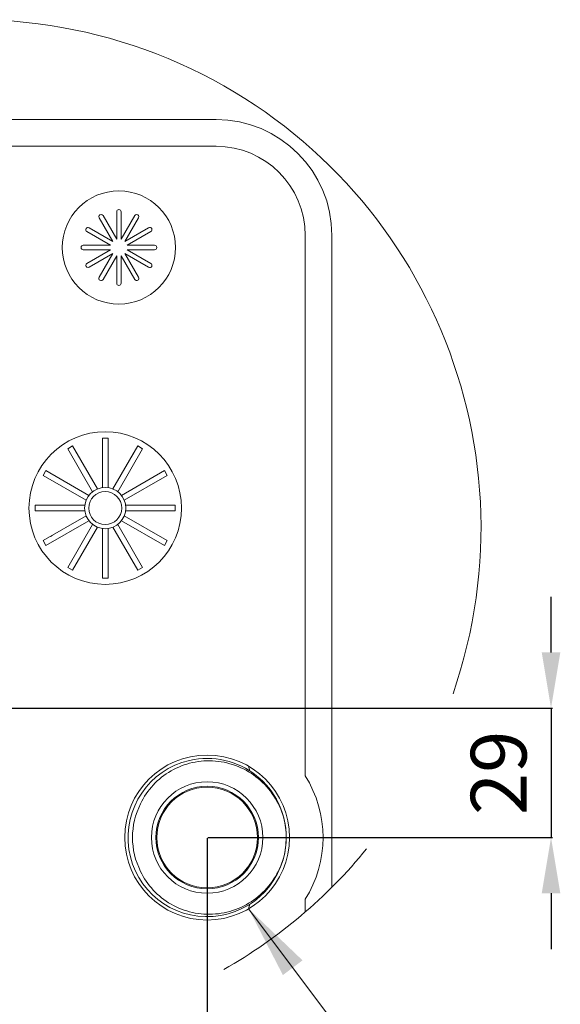
# Model space of a CAD drawing. Units: millimetres. Extents: x 0 to 10102, y 0 to 6808.
# Drawn here: x 3782 to 4267, y 3459 to 4342 of the extents above; entities that cross this region are included whole.
import ezdxf

# ---------------------------------------------------------------- set-up
doc = ezdxf.new("R2010")
doc.units = ezdxf.units.MM
for name, color, linetype in [('Default', 7, 'Continuous'), ('DV3_Default', 7, 'Continuous'), ('DV4_Default', 7, 'Continuous')]:
    doc.layers.add(name, color=color, linetype=linetype)
doc.styles.add('SEACAD_Arial', font='arial.ttf')
doc.dimstyles.new('ISO-25', dxfattribs={"dimtxt": 2.5, "dimasz": 2.5, "dimexe": 1.25, "dimexo": 0.625, "dimtad": 1, "dimtxsty": 'Standard', "dimcen": 2.5, "dimadec": 0, "dimazin": 0, "dimtfac": 1, "dimtmove": 0, "dimatfit": 3, "dimfxl": 1, "dimarcsym": 0})

# ---------------------------------------------------------------- blocks, each defined once
blk = doc.blocks.new('*D72')
at = {"color": 0, "lineweight": -2, "transparency": 16777216}
for p, q in [((4259.07, 3774.29), (4259.07, 3824.29)), ((3531.02, 3724.29), (4260.32, 3724.29)), ((4259.07, 3724.29), (4259.07, 3608.29)), ((3951.02, 3608.29), (4260.32, 3608.29)), ((4259.07, 3558.29), (4259.07, 3508.29))]:
    blk.add_line(p, q, dxfattribs=at)
at = {"color": 0, "transparency": 16777216}
for points in [[(4250.74, 3774.29), (4267.41, 3774.29), (4259.07, 3724.29)], [(4250.74, 3558.29), (4267.41, 3558.29), (4259.07, 3608.29)]]:
    blk.add_solid(points, dxfattribs=at)
at = {"layer": 'Defpoints', "color": 0, "transparency": 16777216}
for p in [(3530.39, 3724.29), (3950.39, 3608.29), (4259.07, 3608.29)]:
    blk.add_point(p, dxfattribs=at)
at = {"color": 0, "lineweight": 5, "transparency": 16777216, "insert": (4218.54, 3666.29), "char_height": 50, "attachment_point": 5, "rotation": 90, "style": 'SEACAD_Arial'}
blk.add_mtext('29', dxfattribs=at)
blk = doc.blocks.new('*D73')
at = {"color": 0, "lineweight": -2, "transparency": 16777216}
for p, q in [((3530.39, 3723.67), (3530.39, 3294.67)), ((3950.39, 3607.67), (3950.39, 3294.67)), ((3580.39, 3295.92), (3900.39, 3295.92))]:
    blk.add_line(p, q, dxfattribs=at)
at = {"color": 0, "transparency": 16777216}
for points in [[(3580.39, 3304.25), (3580.39, 3287.59), (3530.39, 3295.92)], [(3900.39, 3304.25), (3900.39, 3287.59), (3950.39, 3295.92)]]:
    blk.add_solid(points, dxfattribs=at)
at = {"layer": 'Defpoints', "color": 0, "transparency": 16777216}
for p in [(3530.39, 3724.29), (3950.39, 3608.29), (3950.39, 3295.92)]:
    blk.add_point(p, dxfattribs=at)
at = {"color": 0, "lineweight": 5, "transparency": 16777216, "insert": (3740.39, 3335.92), "char_height": 50, "attachment_point": 5, "style": 'SEACAD_Arial'}
blk.add_mtext('77', dxfattribs=at)

msp = doc.modelspace()

# ---------------------------------------------------------------- hatches: boundary and pattern name
at = {"layer": 'Default', "linetype": 'Continuous', "lineweight": 5}
msp.add_hatch(color=7, dxfattribs=at).paths.add_polyline_path([(4018.394, 3484.922), (3987.641, 3544.352), (4036.007, 3498.108)])

# ---------------------------------------------------------------- linework, layer by layer
at = {"lineweight": 5}
for p, q in [((3522.39, 4252.396), (3958.39, 4252.396)), ((4038.39, 4148.396), (4038.39, 3663.718)), ((4062.39, 4148.396), (4062.39, 3563.735)), ((3856.365, 3966.692), (3861.418, 3966.692)), ((3825.278, 3957.009), (3829.655, 3959.536)), ((3888.128, 3959.536), (3892.504, 3957.009)), ((3805.726, 3937.456), (3803.199, 3933.079)), ((3914.584, 3933.079), (3912.057, 3937.456)), ((3796.042, 3906.37), (3796.042, 3901.316)), ((3921.741, 3901.316), (3921.741, 3906.37)), ((3803.199, 3874.607), (3805.726, 3870.23)), ((3912.057, 3870.23), (3914.584, 3874.607)), ((3825.278, 3850.677), (3829.655, 3848.151)), ((3888.128, 3848.151), (3892.504, 3850.677)), ((3856.365, 3840.994), (3861.418, 3840.994)), ((4038.39, 3552.867), (4038.39, 3541.436))]:
    msp.add_line(p, q, dxfattribs=at)
for radius in [18.5, 14.8]:
    msp.add_circle((3858.891, 3903.843), radius, dxfattribs=at)
for centre, radius, start, end in [((3740.39, 3886.237), 455.732, 340.92239, 240.41518), ((3958.39, 4148.396), 104, 0, 90), ((3950.39, 3608.293), 104, 327.795772, 32.204228), ((3740.39, 3886.237), 455.732, 299.58482, 320.8007)]:
    msp.add_arc(centre, radius, start, end, dxfattribs=at)
at = {"layer": 'Default', "color": 7, "linetype": 'Continuous', "lineweight": 5}
msp.add_lwpolyline([(4077.541, 3424.277), (3987.641, 3544.352)], dxfattribs=at)
at = {"layer": 'DV3_Default', "color": 7, "linetype": 'Continuous', "lineweight": 5}
for p, q in [((3869.19, 4145.061), (3869.19, 4169.596)), ((3873.19, 4145.061), (3873.19, 4169.596)), ((3865.726, 4143.061), (3853.458, 4164.309)), ((3869.19, 4145.061), (3856.922, 4166.309)), ((3873.19, 4145.061), (3885.458, 4166.309)), ((3876.654, 4143.061), (3888.922, 4164.309)), ((3863.726, 4139.596), (3842.477, 4151.864)), ((3865.726, 4143.061), (3844.477, 4155.328)), ((3876.654, 4143.061), (3897.903, 4155.328)), ((3878.654, 4139.596), (3899.903, 4151.864)), ((3863.726, 4139.596), (3839.19, 4139.596)), ((3863.726, 4135.596), (3839.19, 4135.596)), ((3863.726, 4135.596), (3842.477, 4123.328)), ((3878.654, 4139.596), (3903.19, 4139.596)), ((3903.19, 4135.596), (3878.654, 4135.596)), ((3878.654, 4135.596), (3899.903, 4123.328)), ((3865.726, 4132.132), (3844.477, 4119.864)), ((3865.726, 4132.132), (3853.458, 4110.884)), ((3869.19, 4130.132), (3856.922, 4108.884)), ((3869.19, 4130.132), (3869.19, 4105.596)), ((3873.19, 4130.132), (3885.458, 4108.884)), ((3873.19, 4130.132), (3873.19, 4105.596)), ((3876.654, 4132.132), (3897.903, 4119.864)), ((3876.654, 4132.132), (3888.922, 4110.884)), ((3856.365, 3966.692), (3856.365, 3922.17)), ((3861.418, 3922.17), (3861.418, 3966.692)), ((3851.916, 3920.978), (3829.655, 3959.536)), ((3888.128, 3959.536), (3865.866, 3920.978)), ((3825.278, 3957.009), (3847.54, 3918.451)), ((3870.243, 3918.451), (3892.504, 3957.009)), ((3803.199, 3933.079), (3841.757, 3910.818)), ((3844.284, 3915.195), (3805.726, 3937.456)), ((3912.057, 3937.456), (3873.499, 3915.195)), ((3876.026, 3910.818), (3914.584, 3933.079)), ((3840.565, 3906.37), (3796.042, 3906.37)), ((3921.741, 3906.37), (3877.218, 3906.37)), ((3796.042, 3901.316), (3840.565, 3901.316)), ((3841.757, 3896.868), (3803.199, 3874.607)), ((3914.584, 3874.607), (3876.026, 3896.868)), ((3877.218, 3901.316), (3921.741, 3901.316)), ((3805.726, 3870.23), (3844.284, 3892.491)), ((3847.54, 3889.235), (3825.278, 3850.677)), ((3829.655, 3848.151), (3851.916, 3886.708)), ((3865.866, 3886.708), (3888.128, 3848.151)), ((3892.504, 3850.677), (3870.243, 3889.235)), ((3873.499, 3892.491), (3912.057, 3870.23)), ((3856.365, 3885.516), (3856.365, 3840.994)), ((3861.418, 3840.994), (3861.418, 3885.516))]:
    msp.add_line(p, q, dxfattribs=at)
msp.add_circle((3871.19, 4137.596), 50.8, dxfattribs=at)
for centre, start, end in [((3871.19, 4169.596), 0, 180), ((3855.19, 4165.309), 30, 210), ((3887.19, 4165.309), 330, 150), ((3843.477, 4153.596), 60, 240), ((3898.903, 4153.596), 300, 120), ((3839.19, 4137.596), 90, 270), ((3903.19, 4137.596), 270, 90), ((3843.477, 4121.596), 120, 300), ((3898.903, 4121.596), 240, 60), ((3855.19, 4109.884), 150, 330), ((3887.19, 4109.884), 210, 30), ((3871.19, 4105.596), 180, 0)]:
    msp.add_arc(centre, 2, start, end, dxfattribs=at)
for centre, major_axis, start_param, end_param in [((3881.54, 3952.747), (6.653, 11.524), 4.7123858, 4.8370464), ((3809.987, 3881.193), (11.52, 6.651), 4.5877082, 4.7124156)]:
    msp.add_ellipse(centre, major_axis=major_axis, ratio=0.1736482, start_param=start_param, end_param=end_param, dxfattribs=at)
at = {"layer": 'DV4_Default', "color": 7, "linetype": 'Continuous', "lineweight": 5}
for p, q in [((3958.39, 4228.396), (3522.39, 4228.396)), ((4038.39, 3990.91), (4038.39, 4148.396)), ((4038.39, 3990.91), (4038.39, 3985.253)), ((4038.39, 3979.511), (4038.39, 3985.253)), ((4038.39, 3971.026), (4038.39, 3979.511)), ((3988.775, 3668.022), (3987.641, 3672.233)), ((3988.775, 3548.563), (3987.641, 3544.352))]:
    msp.add_line(p, q, dxfattribs=at)
for centre, radius in [((3858.891, 3903.843), 68.45), ((3950.39, 3608.293), 74), ((3950.39, 3608.293), 50), ((3950.39, 3608.293), 46), ((3950.39, 3608.293), 45.2)]:
    msp.add_circle(centre, radius, dxfattribs=at)
for centre, radius, start, end in [((3958.39, 4148.396), 80, 0, 90), ((3950.39, 3608.293), 71, 102.969479, 0), ((3950.39, 3608.293), 71, 0, 102.801692), ((3950.39, 3608.293), 67, 153.081375, 206.918625), ((3950.39, 3608.293), 71, 345.549281, 14.444025)]:
    msp.add_arc(centre, radius, start, end, dxfattribs=at)
for points in [[(3890.65, 3638.625), (3893.562, 3644.722), (3897.409, 3650.403), (3906.665, 3660.385), (3912.077, 3664.684), (3923.974, 3671.509), (3930.467, 3674.019), (3943.958, 3677.004), (3950.953, 3677.478), (3964.82, 3676.291), (3971.691, 3674.648), (3984.667, 3669.348), (3990.775, 3665.698), (4001.667, 3656.714), (4006.438, 3651.369), (4014.21, 3639.46), (4017.201, 3632.894), (4019.146, 3626.002)], [(4019.144, 3590.575), (4017.198, 3583.684), (4014.207, 3577.119), (4006.434, 3565.211), (4001.663, 3559.867), (3990.77, 3550.885), (3984.663, 3547.234), (3971.687, 3541.936), (3964.816, 3540.294), (3950.95, 3539.108), (3943.955, 3539.582), (3930.464, 3542.567), (3923.972, 3545.077), (3912.076, 3551.902), (3906.664, 3556.201), (3897.409, 3566.183), (3893.562, 3571.863), (3890.65, 3577.96)]]:
    msp.add_open_spline(points, degree=3, knots=[0, 0, 0, 0, 0.125, 0.125, 0.25, 0.25, 0.375, 0.375, 0.5, 0.5, 0.625, 0.625, 0.75, 0.75, 0.875, 0.875, 1, 1, 1, 1], dxfattribs=at)

# ---------------------------------------------------------------- dimensions: what is measured, and where the dimension line sits
at = {"lineweight": 5}
dim = msp.add_linear_dim(base=(4259.073, 3608.293), p1=(3530.39, 3724.293), p2=(3950.39, 3608.293), angle=90, text='29', dimstyle='ISO-25', override={"dimtxt": 50, "dimasz": 50, "dimgap": 15, "dimtxsty": 'SEACAD_Arial'}, dxfattribs=at)
dim.commit()
dim.dimension.update_dxf_attribs({"geometry": '*D72', "text_midpoint": (4218.544, 3666.293)})
dim = msp.add_linear_dim(base=(3950.39, 3295.92), p1=(3530.39, 3724.293), p2=(3950.39, 3608.293), text='77', dimstyle='ISO-25', override={"dimtxt": 50, "dimasz": 50, "dimgap": 15, "dimtxsty": 'SEACAD_Arial'}, dxfattribs=at)
dim.commit()
dim.dimension.update_dxf_attribs({"geometry": '*D73', "text_midpoint": (3740.39, 3335.92)})

doc.saveas('drawing.dxf')
